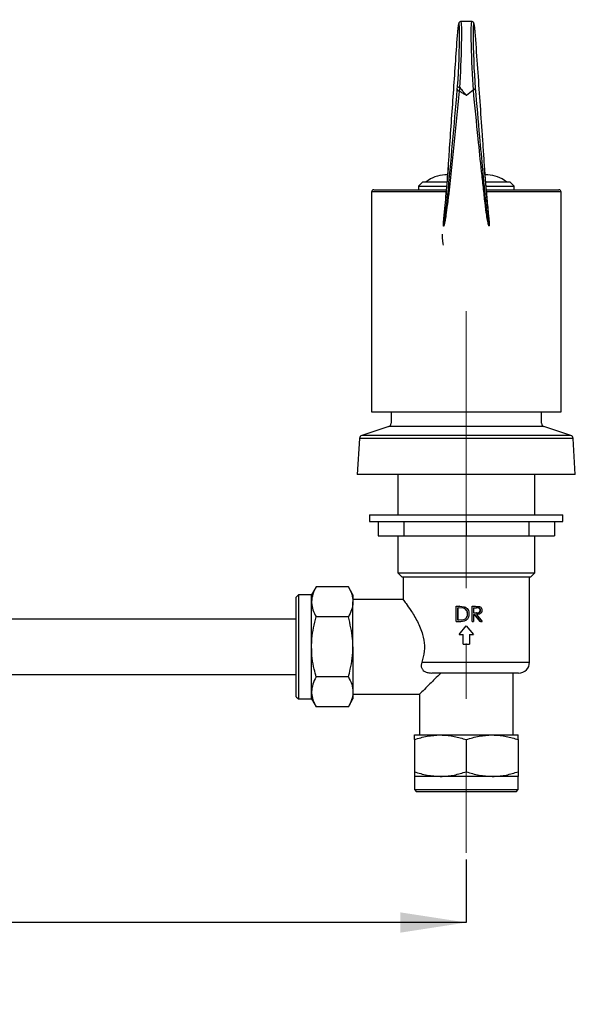
# Model space of a CAD drawing. Units: millimetres. Extents: x 27 to 253, y 38 to 163.
# Drawn here: x 211 to 253, y 38 to 113 of the extents above; entities that cross this region are included whole.
import ezdxf

# ---------------------------------------------------------------- set-up
doc = ezdxf.new("R2010")
doc.units = ezdxf.units.MM
doc.header["$PDSIZE"] = -1
doc.linetypes.add('CENTERX2', pattern=[20.32, 12.7, -2.54, 2.54, -2.54])
doc.layers.add('BORDER', color=7, linetype='Continuous', lineweight=25)
doc.layers.add('DIMENSIONS', color=7, linetype='Continuous')
doc.styles.add('SLDTEXTSTYLE1', font='TXT', dxfattribs={"width": 0.7})
doc.dimstyles.new('SLDDIMSTYLE0', dxfattribs={"dimtxt": 5.037667, "dimasz": 2.686756, "dimexe": 0, "dimexo": 0.0625, "dimgap": 1.259417, "dimtad": 0, "dimtih": 1, "dimtoh": 1, "dimdec": 0, "dimlfac": 3, "dimrnd": 1e-09, "dimzin": 12, "dimdsep": 46, "dimtxsty": 'SLDTEXTSTYLE1', "dimsah": 1, "dimcen": 0.09, "dimadec": 0, "dimazin": 3, "dimtfac": 1, "dimtdec": 0, "dimtofl": 0, "dimtmove": 0, "dimatfit": 3, "dimfxl": 0, "dimfrac": 2, "dimtolj": 1, "dimtzin": 12, "dimarcsym": 0})

# ---------------------------------------------------------------- blocks, each defined once
blk = doc.blocks.new('_D_4')
at = {"layer": 'DIMENSIONS'}
for p, q in [((159.812, 49.44), (159.812, 44.29)), ((244.812, 49.107), (244.812, 44.29)), ((159.812, 44.29), (197.035, 44.29)), ((244.812, 44.29), (208.31, 44.29))]:
    blk.add_line(p, q, dxfattribs=at)
for points in [[(159.812, 44.29), (164.849, 43.515), (164.849, 45.065)], [(244.812, 44.29), (239.774, 45.065), (239.774, 43.515)]]:
    blk.add_solid(points, dxfattribs=at)
at = {"layer": 'DIMENSIONS', "char_height": 3.9687, "attachment_point": 1, "style": 'SLDTEXTSTYLE1'}
for s, insert in [('255', (198.263, 49.406)), ('MAX', (197.035, 43.247))]:
    blk.add_mtext(s, dxfattribs=dict(at, insert=insert))

msp = doc.modelspace()

# ---------------------------------------------------------------- linework, layer by layer
at = {"color": 7, "linetype": 'Continuous', "lineweight": 25}
for p, q in [((245.214, 113.156), (244.41, 113.156)), ((244.134, 112.35), (244.112, 112.082)), ((245.511, 112.082), (245.489, 112.35)), ((244.124, 107.956), (244.143, 108.205)), ((244.31, 108.109), (244.261, 107.833)), ((241.478, 100.89), (241.145, 100.557)), ((241.478, 100.89), (243.354, 100.89)), ((243.348, 101.424), (243.176, 101.424)), ((246.447, 101.424), (246.228, 101.424)), ((246.292, 100.89), (248.145, 100.89)), ((248.478, 100.557), (248.145, 100.89)), ((237.562, 100.124), (237.562, 83.324)), ((243.256, 100.124), (237.562, 100.124)), ((237.728, 100.29), (243.269, 100.29)), ((241.145, 100.557), (241.145, 100.29)), ((241.145, 100.557), (243.31, 100.557)), ((246.316, 100.557), (248.478, 100.557)), ((246.333, 100.29), (251.895, 100.29)), ((252.062, 100.124), (246.348, 100.124)), ((248.478, 100.29), (248.478, 100.557)), ((252.062, 83.324), (252.062, 100.124)), ((243.07, 97.542), (243.079, 97.55)), ((243.081, 97.523), (243.072, 97.521)), ((242.978, 96.624), (242.998, 96.895)), ((237.562, 83.324), (252.062, 83.324)), ((239.062, 83.324), (239.062, 82.444)), ((250.562, 82.444), (250.562, 83.324)), ((238.877, 82.19), (236.829, 81.524)), ((244.812, 82.19), (238.877, 82.19)), ((250.746, 82.19), (244.812, 82.19)), ((252.795, 81.524), (250.746, 82.19)), ((236.645, 81.286), (236.478, 78.524)), ((244.812, 81.286), (236.645, 81.286)), ((244.812, 81.524), (236.829, 81.524)), ((252.795, 81.524), (244.812, 81.524)), ((252.978, 81.286), (244.812, 81.286)), ((253.145, 78.524), (252.978, 81.286)), ((244.812, 78.524), (236.478, 78.524)), ((239.562, 78.524), (239.562, 75.44)), ((253.145, 78.524), (244.812, 78.524)), ((250.062, 75.44), (250.062, 78.524)), ((237.42, 75.44), (237.42, 74.94)), ((237.42, 75.44), (252.203, 75.44)), ((252.203, 74.94), (252.203, 75.44)), ((237.42, 74.94), (252.203, 74.94)), ((238.07, 74.94), (238.07, 73.857)), ((240.045, 74.94), (240.045, 73.857)), ((244.812, 74.94), (244.812, 73.857)), ((249.579, 74.94), (249.579, 73.857)), ((251.553, 74.94), (251.553, 73.857)), ((238.07, 73.857), (240.045, 73.857)), ((239.562, 73.857), (239.562, 71.024)), ((240.045, 73.857), (244.812, 73.857)), ((244.812, 73.857), (249.579, 73.857)), ((249.579, 73.857), (251.553, 73.857)), ((250.062, 71.024), (250.062, 73.857)), ((239.562, 71.024), (239.895, 70.69)), ((239.562, 71.024), (244.812, 71.024)), ((244.812, 71.024), (250.062, 71.024)), ((249.728, 70.69), (250.062, 71.024)), ((244.812, 70.69), (239.895, 70.69)), ((239.978, 70.69), (239.978, 68.936)), ((249.728, 70.69), (244.812, 70.69)), ((249.645, 64.19), (249.645, 70.69)), ((231.978, 69.332), (231.812, 69.165)), ((232.978, 69.332), (231.978, 69.332)), ((231.978, 69.332), (231.978, 65.357)), ((233.333, 69.947), (232.978, 69.332)), ((232.978, 68.799), (232.978, 69.332)), ((235.79, 69.947), (233.333, 69.947)), ((236.145, 69.332), (235.79, 69.947)), ((236.145, 69.332), (236.145, 68.799)), ((231.812, 65.357), (231.812, 69.165)), ((232.978, 65.357), (232.978, 68.799)), ((240.007, 68.974), (236.145, 68.974)), ((236.145, 65.357), (236.145, 68.799)), ((244.029, 67.3), (244.029, 68.467)), ((244.029, 68.467), (244.271, 68.467)), ((244.137, 68.347), (244.221, 68.347)), ((244.137, 68.347), (244.137, 67.42)), ((244.159, 68.347), (244.159, 67.42)), ((244.59, 68.314), (244.221, 68.347)), ((244.271, 68.467), (244.653, 68.425)), ((244.289, 68.467), (244.271, 68.467)), ((244.289, 68.467), (244.658, 68.425)), ((244.658, 68.425), (244.653, 68.425)), ((244.811, 68.339), (244.811, 68.339)), ((244.905, 67.869), (244.908, 67.869)), ((245.248, 67.3), (245.248, 68.467)), ((245.263, 68.467), (245.248, 68.467)), ((245.263, 67.3), (245.263, 68.467)), ((245.263, 68.467), (245.503, 68.467)), ((245.371, 68.347), (245.595, 68.347)), ((245.371, 68.347), (245.371, 67.958)), ((245.371, 67.958), (245.59, 67.957)), ((245.371, 67.839), (245.459, 67.839)), ((245.371, 67.839), (245.371, 67.3)), ((245.859, 67.3), (245.437, 67.839)), ((245.895, 67.3), (245.459, 67.839)), ((245.503, 68.467), (245.773, 68.451)), ((245.59, 67.957), (245.564, 67.957)), ((245.591, 67.839), (246.025, 67.3)), ((245.905, 68.155), (245.869, 68.155)), ((231.812, 67.474), (204.945, 67.474)), ((235.79, 67.652), (233.333, 67.652)), ((244.029, 67.3), (244.401, 67.3)), ((244.137, 67.42), (244.274, 67.42)), ((244.274, 67.42), (244.618, 67.45)), ((244.414, 67.3), (244.401, 67.3)), ((245.263, 67.3), (245.248, 67.3)), ((245.263, 67.3), (245.371, 67.3)), ((245.895, 67.3), (245.859, 67.3)), ((245.895, 67.3), (246.025, 67.3)), ((244.254, 66.296), (244.812, 66.974)), ((244.254, 66.296), (244.581, 66.296)), ((244.581, 65.553), (244.581, 66.296)), ((244.812, 66.974), (245.369, 66.296)), ((245.043, 66.296), (245.369, 66.296)), ((245.043, 66.296), (245.043, 65.553)), ((244.581, 65.553), (245.043, 65.553)), ((231.812, 61.549), (231.812, 65.357)), ((231.978, 65.357), (231.978, 61.382)), ((232.978, 61.915), (232.978, 65.357)), ((236.145, 65.357), (236.145, 61.915)), ((241.4, 64.19), (249.645, 64.19)), ((172.812, 63.24), (231.812, 63.24)), ((248.812, 63.357), (242.181, 63.357)), ((248.395, 58.624), (248.395, 63.357)), ((235.79, 63.062), (233.333, 63.062)), ((232.978, 61.382), (232.978, 61.915)), ((236.145, 61.915), (236.145, 61.382)), ((236.145, 61.74), (241.251, 61.74)), ((241.228, 61.763), (241.228, 58.624)), ((231.812, 61.549), (231.978, 61.382)), ((231.978, 61.382), (232.978, 61.382)), ((232.978, 61.382), (233.333, 60.767)), ((235.79, 60.767), (236.145, 61.382)), ((235.79, 60.767), (233.333, 60.767)), ((240.837, 58.624), (242.824, 58.624)), ((240.837, 58.269), (240.837, 55.812)), ((242.824, 58.624), (246.799, 58.624)), ((244.812, 58.269), (244.812, 55.812)), ((246.799, 58.624), (248.787, 58.624)), ((248.787, 58.269), (248.787, 55.812)), ((240.837, 55.457), (240.837, 54.457)), ((242.824, 55.457), (240.837, 55.457)), ((246.799, 55.457), (242.824, 55.457)), ((248.787, 55.457), (246.799, 55.457)), ((248.787, 54.457), (248.787, 55.457)), ((240.837, 54.457), (241.003, 54.29)), ((240.837, 54.457), (248.787, 54.457)), ((248.62, 54.29), (241.003, 54.29)), ((248.62, 54.29), (248.787, 54.457))]:
    msp.add_line(p, q, dxfattribs=at)
at = {"color": 7, "linetype": 'Continuous', "lineweight": 25, "flags": 128}
for points in [[(244.31, 108.109), (244.277, 108.113), (244.246, 108.119), (244.218, 108.129), (244.193, 108.141), (244.172, 108.155), (244.156, 108.171), (244.147, 108.188), (244.143, 108.205)], [(243.068, 96.057), (243.036, 96.168), (242.978, 96.624)]]:
    msp.add_lwpolyline(points, dxfattribs=at)
at = {"color": 7, "linetype": 'Continuous', "lineweight": 25}
for centre, radius, start, end in [((244.268, 107.979), 0.147, 188.87972, 267.03349), ((243.176, 99.257), 2.167, 90, 131.07535), ((246.447, 99.257), 2.167, 48.92465, 90), ((237.728, 100.124), 0.167, 90, 180), ((251.895, 100.124), 0.167, 0, 90), ((238.795, 82.444), 0.267, 288.02427, 0), ((250.828, 82.444), 0.267, 180, 251.97573), ((236.911, 81.27), 0.267, 108.02427, 176.5474), ((252.712, 81.27), 0.267, 3.4526, 71.97573), ((248.812, 64.19), 0.833, 270, 0)]:
    msp.add_arc(centre, radius, start, end, dxfattribs=at)
for centre, major_axis, ratio, start_param, end_param in [((244.104, 109.864), (0.139, 3.133), 0.042175, 4.156055, 6.939294), ((244.271, 109.857), (0.139, 3.299), 0.040052, 4.155871, 6.284282), ((245.352, 109.857), (-0.139, 3.299), 0.040052, 6.281581, 8.477454), ((245.519, 109.864), (-0.139, 3.133), 0.042175, 5.627077, 8.469004)]:
    msp.add_ellipse(centre, major_axis=major_axis, ratio=ratio, start_param=start_param, end_param=end_param, dxfattribs=at)
for points, knots in [([(244.411, 113.151), (244.397, 113.152), (244.359, 113.155), (244.306, 113.125), (244.267, 113.086), (244.242, 113.042), (244.222, 112.987), (244.199, 112.884), (244.169, 112.688), (244.146, 112.471), (244.135, 112.359)], [0, 0, 0, 0, 0.024187, 0.067825, 0.109669, 0.162756, 0.26558, 0.466044, 0.725172, 1, 1, 1, 1]), ([(245.489, 112.359), (245.483, 112.418), (245.465, 112.589), (245.437, 112.809), (245.409, 112.958), (245.387, 113.029), (245.358, 113.087), (245.305, 113.134), (245.245, 113.161), (245.216, 113.155), (245.213, 113.154)], [0, 0, 0, 0, 0.139261, 0.407109, 0.67849, 0.824159, 0.894555, 0.946407, 0.994619, 1, 1, 1, 1]), ([(244.112, 112.082), (244.008, 110.619), (243.8, 107.69), (243.569, 104.333), (243.416, 102.076), (243.339, 100.994), (243.259, 99.993), (243.177, 99.019), (243.114, 98.344), (243.076, 97.894), (243.066, 97.744), (243.063, 97.687), (243.062, 97.649), (243.061, 97.617), (243.061, 97.59), (243.064, 97.549), (243.067, 97.545), (243.07, 97.542)], [0, 0, 0, 0, 0.2906983, 0.5815842, 0.6531046, 0.7245253, 0.7976067, 0.8707155, 0.9506772, 0.970929, 0.9759344, 0.9785461, 0.9804216, 0.9822949, 0.984833, 0.9878245, 1, 1, 1, 1]), ([(245.491, 108.052), (245.601, 106.804), (245.788, 104.686), (246.012, 102.206), (246.165, 100.57), (246.28, 99.34), (246.379, 98.475), (246.462, 97.898), (246.517, 97.615), (246.55, 97.521), (246.561, 97.561), (246.562, 97.6), (246.562, 97.631), (246.561, 97.664), (246.559, 97.711), (246.556, 97.768), (246.55, 97.86), (246.535, 98.045), (246.484, 98.609), (246.407, 99.459), (246.309, 100.671), (246.219, 101.892), (246.131, 103.204), (246.014, 104.919), (245.808, 107.902), (245.63, 110.41), (245.511, 112.082)], [0, 0, 0, 0, 0.150858, 0.256132, 0.308821, 0.361551, 0.414163, 0.449204, 0.484857, 0.502494, 0.506978, 0.508613, 0.509525, 0.510522, 0.511512, 0.513479, 0.515428, 0.520376, 0.533641, 0.584712, 0.626258, 0.66825, 0.709729, 0.75121, 0.834134, 1, 1, 1, 1]), ([(243.079, 97.55), (243.079, 97.55), (243.087, 97.557), (243.113, 97.657), (243.158, 97.886), (243.225, 98.335), (243.304, 98.976), (243.485, 100.796), (243.759, 103.831), (244.002, 106.581), (244.124, 107.956)], [0, 0, 0, 0, 0.000811, 0.030215, 0.089051, 0.147852, 0.232994, 0.319666, 0.659892, 1, 1, 1, 1]), ([(244.261, 107.833), (244.128, 106.449), (243.927, 104.374), (243.647, 101.748), (243.496, 100.296), (243.416, 99.63), (243.405, 99.539)], [0, 0, 0, 0, 0.480721, 0.721222, 0.961902, 1, 1, 1, 1]), ([(244.812, 107.524), (244.81, 107.525), (244.806, 107.527), (244.798, 107.531), (244.78, 107.54), (244.732, 107.565), (244.607, 107.631), (244.443, 107.722), (244.311, 107.802), (244.261, 107.833)], [0, 0, 0, 0, 0.009465, 0.018505, 0.045189, 0.111119, 0.27804, 0.727444, 1, 1, 1, 1]), ([(244.31, 108.109), (244.397, 108.002), (244.534, 107.833), (244.69, 107.657), (244.766, 107.574), (244.795, 107.542), (244.806, 107.53), (244.81, 107.525), (244.812, 107.524)], [0, 0, 0, 0, 0.518003, 0.817072, 0.930672, 0.973779, 0.992619, 1, 1, 1, 1]), ([(244.812, 107.524), (244.813, 107.525), (244.983, 107.651), (245.156, 107.789), (245.326, 107.926)], [0, 0, 0, 0, 0.008994, 1, 1, 1, 1]), ([(245.352, 107.939), (245.349, 107.938), (245.34, 107.936), (245.332, 107.931), (245.327, 107.927), (245.326, 107.926)], [0, 0, 0, 0, 0.371671, 0.854066, 1, 1, 1, 1]), ([(245.352, 107.939), (245.37, 107.943), (245.407, 107.951), (245.451, 107.977), (245.482, 108.01), (245.491, 108.037), (245.491, 108.051), (245.491, 108.052)], [0, 0, 0, 0, 0.239821, 0.479621, 0.719987, 0.984928, 1, 1, 1, 1]), ([(246.555, 97.529), (246.545, 97.533), (246.515, 97.546), (246.452, 97.847), (246.36, 98.392), (246.246, 99.251), (246.114, 100.467), (245.938, 102.092), (245.677, 104.565), (245.473, 106.688), (245.352, 107.939)], [0, 0, 0, 0, 0.033873, 0.103677, 0.17513, 0.28042, 0.384845, 0.489544, 0.699519, 1, 1, 1, 1]), ([(243.072, 97.521), (243.071, 97.521), (243.067, 97.52), (243.063, 97.535), (243.061, 97.581), (243.061, 97.611), (243.061, 97.646), (243.063, 97.687), (243.066, 97.747), (243.076, 97.904), (243.118, 98.371), (243.186, 99.052), (243.278, 100.02), (243.369, 101.016), (243.43, 101.742), (243.461, 102.109)], [0, 0, 0, 0, 0.003256, 0.03921, 0.048251, 0.056083, 0.061958, 0.067835, 0.075876, 0.090896, 0.150125, 0.380937, 0.585015, 0.790342, 1, 1, 1, 1]), ([(246.174, 101.971), (246.209, 101.559), (246.28, 100.729), (246.393, 99.506), (246.479, 98.639), (246.533, 98.057), (246.549, 97.869), (246.556, 97.773), (246.559, 97.712), (246.562, 97.661), (246.562, 97.626), (246.563, 97.592), (246.561, 97.549), (246.558, 97.524), (246.555, 97.528), (246.555, 97.529)], [0, 0, 0, 0, 0.2475931, 0.497932, 0.8070776, 0.8838708, 0.9140603, 0.9261328, 0.9385662, 0.9449829, 0.9514959, 0.9574011, 0.9677602, 0.9954435, 1, 1, 1, 1]), ([(243.405, 99.539), (243.381, 99.332), (243.322, 98.818), (243.242, 98.267), (243.168, 97.833), (243.117, 97.598), (243.09, 97.541), (243.081, 97.523)], [0, 0, 0, 0, 0.200104, 0.496963, 0.698098, 0.89929, 1, 1, 1, 1]), ([(233.333, 69.947), (233.234, 69.761), (233.034, 69.384), (232.997, 68.996), (232.978, 68.799)], [0, 0, 0, 0, 0.495458, 1, 1, 1, 1]), ([(235.79, 69.947), (235.889, 69.761), (236.089, 69.384), (236.126, 68.996), (236.145, 68.799)], [0, 0, 0, 0, 0.495458, 1, 1, 1, 1]), ([(232.978, 68.799), (232.979, 68.772), (232.982, 68.566), (233.059, 68.178), (233.241, 67.828), (233.333, 67.652)], [0, 0, 0, 0, 0.070098, 0.530789, 1, 1, 1, 1]), ([(236.145, 68.799), (236.145, 68.772), (236.141, 68.566), (236.064, 68.178), (235.882, 67.828), (235.79, 67.652)], [0, 0, 0, 0, 0.070098, 0.530789, 1, 1, 1, 1]), ([(240.007, 68.936), (240.001, 68.943), (239.987, 68.962), (240.194, 68.684), (240.571, 68.146), (241.066, 67.346), (241.479, 66.409), (241.644, 65.457), (241.566, 64.725), (241.442, 64.326), (241.4, 64.19)], [0, 0, 0, 0, 0.075541, 0.212515, 0.360034, 0.535058, 0.697164, 0.8174, 0.938, 1, 1, 1, 1]), ([(245.016, 67.869), (245.01, 67.79), (245, 67.672), (244.927, 67.531), (244.853, 67.437), (244.756, 67.364), (244.603, 67.307), (244.482, 67.303), (244.401, 67.3)], [0, 0, 0, 0, 0.245832, 0.36862, 0.493829, 0.619374, 0.745862, 1, 1, 1, 1]), ([(244.908, 67.869), (244.905, 67.918), (244.899, 68.016), (244.835, 68.151), (244.731, 68.261), (244.637, 68.297), (244.59, 68.314)], [0, 0, 0, 0, 0.247362, 0.495595, 0.746303, 1, 1, 1, 1]), ([(244.618, 67.45), (244.661, 67.467), (244.747, 67.502), (244.843, 67.606), (244.9, 67.733), (244.905, 67.824), (244.908, 67.869)], [0, 0, 0, 0, 0.253595, 0.504257, 0.75251, 1, 1, 1, 1]), ([(244.653, 68.425), (244.708, 68.4), (244.818, 68.351), (244.936, 68.211), (245.006, 68.045), (245.013, 67.928), (245.016, 67.869)], [0, 0, 0, 0, 0.253406, 0.503935, 0.752332, 1, 1, 1, 1]), ([(244.658, 68.425), (244.716, 68.404), (244.773, 68.384), (244.811, 68.339), (244.811, 68.339)], [0, 0, 0, 0, 0.996585, 1, 1, 1, 1]), ([(244.905, 67.869), (244.901, 67.917), (244.894, 68.013), (244.856, 68.12), (244.814, 68.162), (244.806, 68.17)], [0, 0, 0, 0, 0.4498548, 0.8989359, 1, 1, 1, 1]), ([(244.812, 67.584), (244.82, 67.593), (244.86, 67.634), (244.896, 67.735), (244.902, 67.824), (244.905, 67.869)], [0, 0, 0, 0, 0.115554, 0.55736, 1, 1, 1, 1]), ([(245.564, 67.957), (245.598, 67.957), (245.667, 67.958), (245.752, 67.976), (245.81, 68.014), (245.843, 68.055), (245.861, 68.095), (245.868, 68.129), (245.868, 68.146), (245.869, 68.155)], [0, 0, 0, 0, 0.250562, 0.499928, 0.624865, 0.749825, 0.874736, 0.937344, 1, 1, 1, 1]), ([(245.869, 68.155), (245.867, 68.172), (245.865, 68.206), (245.842, 68.253), (245.81, 68.293), (245.754, 68.331), (245.67, 68.346), (245.603, 68.347), (245.569, 68.347)], [0, 0, 0, 0, 0.12498, 0.249934, 0.376043, 0.499954, 0.749387, 1, 1, 1, 1]), ([(245.59, 67.957), (245.626, 67.957), (245.696, 67.958), (245.784, 67.976), (245.844, 68.014), (245.879, 68.055), (245.897, 68.095), (245.904, 68.129), (245.905, 68.146), (245.905, 68.155)], [0, 0, 0, 0, 0.253521, 0.505337, 0.630495, 0.754489, 0.877377, 0.938703, 1, 1, 1, 1]), ([(246.01, 68.155), (246.009, 68.13), (246.007, 68.081), (245.981, 68.01), (245.939, 67.948), (245.863, 67.884), (245.741, 67.843), (245.641, 67.84), (245.591, 67.839)], [0, 0, 0, 0, 0.1227363, 0.2458006, 0.3694608, 0.4946671, 0.7461286, 1, 1, 1, 1]), ([(245.905, 68.155), (245.904, 68.172), (245.901, 68.206), (245.878, 68.253), (245.844, 68.293), (245.786, 68.331), (245.699, 68.345), (245.63, 68.347), (245.595, 68.347)], [0, 0, 0, 0, 0.12232, 0.245297, 0.370435, 0.494528, 0.746448, 1, 1, 1, 1]), ([(245.773, 68.451), (245.806, 68.441), (245.872, 68.42), (245.951, 68.35), (246.003, 68.258), (246.008, 68.189), (246.01, 68.155)], [0, 0, 0, 0, 0.253927, 0.505164, 0.753225, 1, 1, 1, 1]), ([(232.978, 65.357), (232.984, 65.566), (233.003, 66.342), (233.194, 67.099), (233.333, 67.652)], [0, 0, 0, 0, 0.268634, 1, 1, 1, 1]), ([(236.145, 65.357), (236.14, 65.566), (236.12, 66.342), (235.929, 67.099), (235.79, 67.652)], [0, 0, 0, 0, 0.268634, 1, 1, 1, 1]), ([(244.787, 67.395), (244.777, 67.386), (244.736, 67.352), (244.609, 67.31), (244.492, 67.304), (244.414, 67.3)], [0, 0, 0, 0, 0.104133, 0.402676, 1, 1, 1, 1]), ([(233.333, 63.062), (233.281, 63.255), (233.154, 63.724), (233.011, 64.49), (232.989, 65.067), (232.978, 65.357)], [0, 0, 0, 0, 0.257243, 0.62638, 1, 1, 1, 1]), ([(235.79, 63.062), (235.842, 63.255), (235.97, 63.724), (236.112, 64.49), (236.134, 65.067), (236.145, 65.357)], [0, 0, 0, 0, 0.257243, 0.62638, 1, 1, 1, 1]), ([(241.4, 64.19), (241.38, 64.113), (241.342, 63.958), (241.387, 63.733), (241.508, 63.557), (241.697, 63.432), (241.929, 63.366), (242.1, 63.36), (242.181, 63.357)], [0, 0, 0, 0, 0.172998, 0.346858, 0.50453, 0.646612, 0.833038, 1, 1, 1, 1]), ([(242.873, 63.357), (242.789, 63.276), (242.559, 63.052), (242.203, 62.703), (241.76, 62.266), (241.402, 61.912), (241.214, 61.726), (241.244, 61.756), (241.251, 61.763)], [0, 0, 0, 0, 0.096856, 0.26852, 0.44411, 0.711768, 0.936718, 1, 1, 1, 1]), ([(233.333, 63.062), (233.234, 62.876), (233.034, 62.5), (232.997, 62.111), (232.978, 61.915)], [0, 0, 0, 0, 0.495458, 1, 1, 1, 1]), ([(235.79, 63.062), (235.889, 62.876), (236.089, 62.5), (236.126, 62.111), (236.145, 61.915)], [0, 0, 0, 0, 0.495458, 1, 1, 1, 1]), ([(232.978, 61.915), (232.979, 61.887), (232.982, 61.681), (233.059, 61.293), (233.241, 60.943), (233.333, 60.767)], [0, 0, 0, 0, 0.070098, 0.530789, 1, 1, 1, 1]), ([(236.145, 61.915), (236.145, 61.887), (236.141, 61.681), (236.064, 61.293), (235.882, 60.943), (235.79, 60.767)], [0, 0, 0, 0, 0.070098, 0.530789, 1, 1, 1, 1]), ([(240.837, 58.269), (241.159, 58.368), (241.811, 58.568), (242.484, 58.605), (242.824, 58.624)], [0, 0, 0, 0, 0.495458, 1, 1, 1, 1]), ([(240.837, 58.269), (240.837, 58.321), (240.837, 58.448), (240.837, 58.591), (240.837, 58.613), (240.837, 58.624)], [0, 0, 0, 0, 0.257243, 0.62638, 1, 1, 1, 1]), ([(242.824, 58.624), (242.871, 58.623), (243.228, 58.62), (243.901, 58.542), (244.506, 58.36), (244.812, 58.269)], [0, 0, 0, 0, 0.070098, 0.530789, 1, 1, 1, 1]), ([(244.812, 58.269), (245.134, 58.368), (245.786, 58.568), (246.459, 58.605), (246.799, 58.624)], [0, 0, 0, 0, 0.495458, 1, 1, 1, 1]), ([(246.799, 58.624), (246.846, 58.623), (247.203, 58.62), (247.876, 58.542), (248.481, 58.36), (248.787, 58.269)], [0, 0, 0, 0, 0.070098, 0.530789, 1, 1, 1, 1]), ([(248.787, 58.269), (248.787, 58.321), (248.787, 58.448), (248.787, 58.591), (248.787, 58.613), (248.787, 58.624)], [0, 0, 0, 0, 0.257243, 0.62638, 1, 1, 1, 1]), ([(240.837, 55.812), (241.159, 55.713), (241.811, 55.513), (242.484, 55.476), (242.824, 55.457)], [0, 0, 0, 0, 0.495458, 1, 1, 1, 1]), ([(240.837, 55.812), (240.837, 55.76), (240.837, 55.632), (240.837, 55.49), (240.837, 55.468), (240.837, 55.457)], [0, 0, 0, 0, 0.257243, 0.62638, 1, 1, 1, 1]), ([(242.824, 55.457), (242.871, 55.457), (243.228, 55.461), (243.901, 55.538), (244.506, 55.72), (244.812, 55.812)], [0, 0, 0, 0, 0.070098, 0.530789, 1, 1, 1, 1]), ([(244.812, 55.812), (245.134, 55.713), (245.786, 55.513), (246.459, 55.476), (246.799, 55.457)], [0, 0, 0, 0, 0.495458, 1, 1, 1, 1]), ([(246.799, 55.457), (246.846, 55.457), (247.203, 55.461), (247.876, 55.538), (248.481, 55.72), (248.787, 55.812)], [0, 0, 0, 0, 0.0700984, 0.5307888, 1, 1, 1, 1]), ([(248.787, 55.812), (248.787, 55.76), (248.787, 55.632), (248.787, 55.49), (248.787, 55.468), (248.787, 55.457)], [0, 0, 0, 0, 0.257243, 0.62638, 1, 1, 1, 1])]:
    msp.add_open_spline(points, degree=3, knots=knots, dxfattribs=at)
at = {"layer": 'BORDER'}
msp.add_point((245.214, 113.156), dxfattribs=at)
at = {"layer": 'DIMENSIONS', "linetype": 'CENTERX2', "lineweight": 18, "ltscale": 1.666667}
msp.add_line((244.812, 91.016), (244.812, 49.607), dxfattribs=at)

# ---------------------------------------------------------------- dimensions: what is measured, and where the dimension line sits
at = {"layer": 'DIMENSIONS'}
dim = msp.add_linear_dim(base=(244.812, 44.29), p1=(159.812, 49.94), p2=(244.812, 49.607), text='<>\\PMAX', dimstyle='SLDDIMSTYLE0', dxfattribs=at)
dim.commit()
dim.dimension.update_dxf_attribs({"geometry": '_D_4', "text_midpoint": (202.672, 44.29), "dimtype": 160})

doc.saveas('drawing.dxf')
